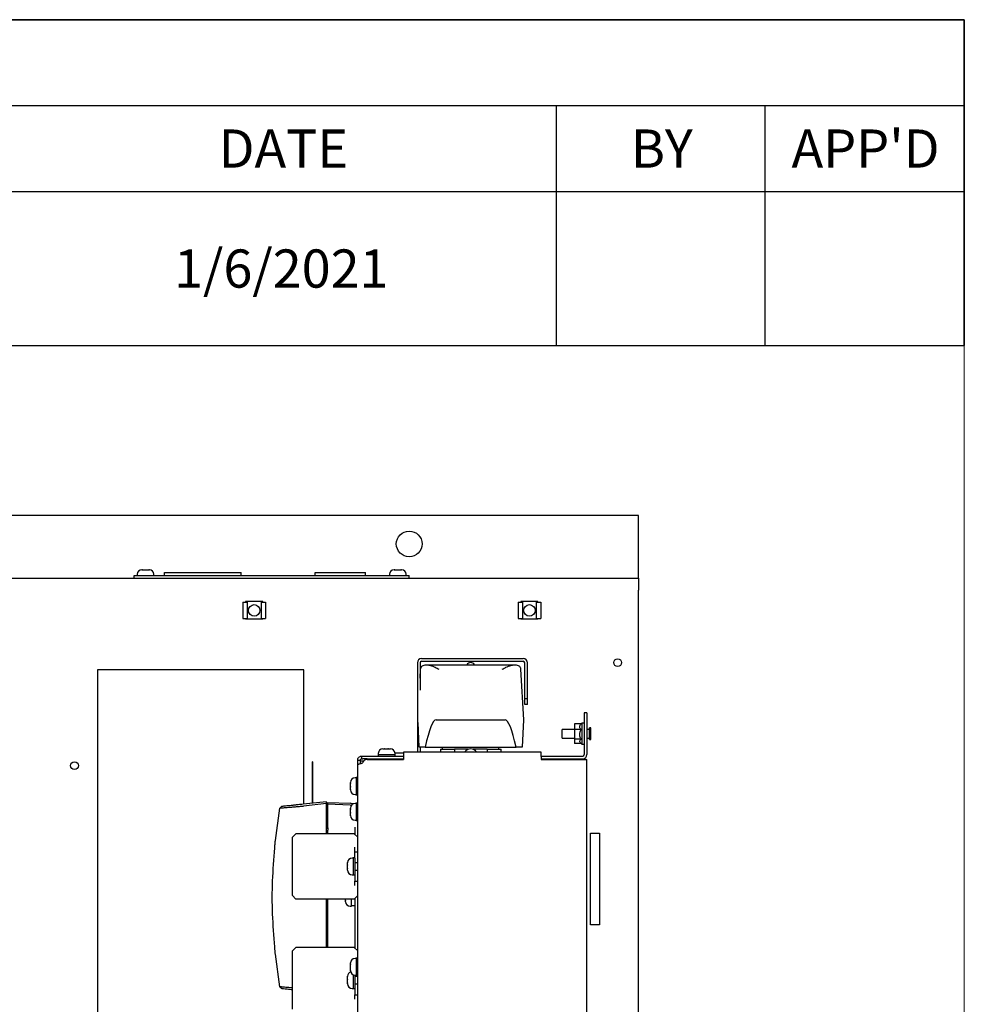
# Model space of a CAD drawing. Units: inches. Extents: x 0.2 to 16.7, y -11.7 to 10.7.
# Drawn here: x 14.7 to 16.7, y -3.4 to -1.2 of the extents above; entities that cross this region are included whole.
import ezdxf

# ---------------------------------------------------------------- set-up
doc = ezdxf.new("R2010")
doc.units = ezdxf.units.IN
doc.header["$MEASUREMENT"] = 0
doc.layers.add('FORMAT', color=7, linetype='Continuous')
doc.styles.add('SLDTEXTSTYLE0', font='TXT', dxfattribs={"width": 0.75})

# ---------------------------------------------------------------- blocks, each defined once
blk = doc.blocks.new('SW_TABLEANNOTATION_1')
at = {"layer": 'FORMAT', "color": 0}
for p, q in [((6.0902, 0), (0, 0)), ((4, 0), (5.2, 0)), ((5.2, 0), (5.655, 0)), ((5.655, 0), (6.0902, 0)), ((6.0902, 0), (6.0902, -0.1875)), ((6.0902, -0.7111), (6.0902, 0)), ((4, -0.1875), (5.2, -0.1875)), ((5.2, -0.1875), (5.2, -0.375)), ((5.2, -0.1875), (5.655, -0.1875)), ((5.655, -0.1875), (5.655, -0.375)), ((5.655, -0.1875), (6.0902, -0.1875)), ((6.0902, -0.1875), (6.0902, -0.375)), ((4, -0.375), (5.2, -0.375)), ((5.2, -0.375), (5.655, -0.375)), ((5.2, -0.375), (5.2, -0.7111)), ((5.655, -0.375), (6.0902, -0.375)), ((5.655, -0.375), (5.655, -0.7111)), ((6.0902, -0.375), (6.0902, -0.7111)), ((0, -0.7111), (6.0902, -0.7111)), ((4, -0.7111), (5.2, -0.7111)), ((5.2, -0.7111), (5.655, -0.7111)), ((5.655, -0.7111), (6.0902, -0.7111))]:
    blk.add_line(p, q, dxfattribs=at)
at = {"layer": 'FORMAT', "color": 0, "char_height": 0.08333, "attachment_point": 1, "style": 'SLDTEXTSTYLE0'}
for s, insert in [("APP'D", (5.7134, -0.2395)), ('DATE', (4.464, -0.2395)), ('BY', (5.3628, -0.2395)), ('1/6/2021', (4.3667, -0.5013))]:
    blk.add_mtext(s, dxfattribs=dict(at, insert=insert))

msp = doc.modelspace()

# ---------------------------------------------------------------- linework, layer by layer
at = {"color": 7, "linetype": 'Continuous', "lineweight": 18}
for p, q in [((16.7499, -1.2106), (0.2501, -1.2106)), ((16.7499, -11.7099), (16.7499, -1.2106))]:
    msp.add_line(p, q, dxfattribs=at)
at = {"color": 7, "linetype": 'Continuous', "lineweight": 25}
for p, q in [((16.0393, -2.2925), (12.0653, -2.2925)), ((16.0393, -2.4165), (16.0393, -2.2925)), ((14.9394, -2.423), (15.5394, -2.423)), ((14.9394, -2.429), (14.9394, -2.423)), ((14.9462, -2.4206), (14.9462, -2.423)), ((14.9562, -2.4106), (14.957, -2.4106)), ((14.957, -2.4106), (14.9568, -2.4106)), ((14.9568, -2.4106), (14.9576, -2.4106)), ((14.9576, -2.4106), (14.957, -2.4106)), ((14.9576, -2.4106), (14.9638, -2.4106)), ((14.9638, -2.4106), (14.9644, -2.4106)), ((14.9638, -2.4106), (14.9638, -2.4106)), ((14.9644, -2.4106), (14.9649, -2.4106)), ((14.9649, -2.4106), (14.9712, -2.4106)), ((14.9712, -2.4106), (14.9719, -2.4106)), ((14.9717, -2.4106), (14.9712, -2.4106)), ((14.9719, -2.4106), (14.9717, -2.4106)), ((14.9717, -2.4106), (14.9726, -2.4106)), ((14.9826, -2.423), (14.9826, -2.4206)), ((15.0059, -2.423), (15.0059, -2.4168)), ((15.0059, -2.4168), (15.1728, -2.4168)), ((15.1728, -2.423), (15.1728, -2.4168)), ((15.3345, -2.423), (15.3345, -2.4168)), ((15.3345, -2.4168), (15.4442, -2.4168)), ((15.4442, -2.423), (15.4442, -2.4168)), ((15.4962, -2.4206), (15.4962, -2.423)), ((15.5062, -2.4106), (15.507, -2.4106)), ((15.507, -2.4106), (15.5068, -2.4106)), ((15.5068, -2.4106), (15.5076, -2.4106)), ((15.5076, -2.4106), (15.507, -2.4106)), ((15.5076, -2.4106), (15.5138, -2.4106)), ((15.5138, -2.4106), (15.5144, -2.4106)), ((15.5138, -2.4106), (15.5138, -2.4106)), ((15.5144, -2.4106), (15.5149, -2.4106)), ((15.5149, -2.4106), (15.5212, -2.4106)), ((15.5212, -2.4106), (15.5219, -2.4106)), ((15.5217, -2.4106), (15.5212, -2.4106)), ((15.5219, -2.4106), (15.5217, -2.4106)), ((15.5217, -2.4106), (15.5226, -2.4106)), ((15.5326, -2.423), (15.5326, -2.4206)), ((15.5394, -2.429), (15.5394, -2.423)), ((16.0393, -2.429), (16.0393, -2.4165)), ((14.1263, -2.429), (16.0393, -2.429)), ((16.0393, -2.429), (16.0393, -2.455)), ((16.0393, -3.8462), (16.0393, -2.455)), ((15.1766, -2.4811), (15.1862, -2.4811)), ((15.1766, -2.4811), (15.1766, -2.517)), ((15.1826, -2.4803), (15.1826, -2.4811)), ((15.2201, -2.4803), (15.1826, -2.4803)), ((15.1862, -2.4811), (15.1862, -2.517)), ((15.2165, -2.4811), (15.2165, -2.517)), ((15.2165, -2.4811), (15.2261, -2.4811)), ((15.2201, -2.4811), (15.2201, -2.4803)), ((15.2261, -2.4811), (15.2261, -2.517)), ((15.7766, -2.4811), (15.7862, -2.4811)), ((15.7766, -2.4811), (15.7766, -2.517)), ((15.8201, -2.4803), (15.7826, -2.4803)), ((15.7826, -2.4803), (15.7826, -2.4811)), ((15.7862, -2.4811), (15.7862, -2.517)), ((15.8165, -2.4811), (15.8165, -2.517)), ((15.8165, -2.4811), (15.8261, -2.4811)), ((15.8201, -2.4811), (15.8201, -2.4803)), ((15.8261, -2.4811), (15.8261, -2.517)), ((15.1766, -2.517), (15.1862, -2.517)), ((15.1826, -2.517), (15.1826, -2.5178)), ((15.1826, -2.5178), (15.2201, -2.5178)), ((15.2165, -2.517), (15.2261, -2.517)), ((15.2201, -2.5178), (15.2201, -2.517)), ((15.7766, -2.517), (15.7862, -2.517)), ((15.7826, -2.517), (15.7826, -2.5178)), ((15.7826, -2.5178), (15.8201, -2.5178)), ((15.8165, -2.517), (15.8261, -2.517)), ((15.8201, -2.5178), (15.8201, -2.517)), ((15.5572, -2.6136), (15.5572, -2.808)), ((15.5631, -2.6136), (15.5631, -2.6731)), ((15.5662, -2.6046), (15.7881, -2.6046)), ((15.5662, -2.6105), (15.7881, -2.6105)), ((15.5742, -2.6181), (15.5788, -2.6181)), ((15.5788, -2.6181), (15.7676, -2.6181)), ((15.7676, -2.6181), (15.7723, -2.6181)), ((15.7912, -2.6921), (15.7912, -2.6136)), ((15.7972, -2.6921), (15.7972, -2.6136)), ((15.3093, -2.629), (14.8593, -2.629)), ((14.8593, -2.629), (14.8593, -3.4951)), ((15.3093, -2.9222), (15.3093, -2.629)), ((15.5631, -2.6476), (15.5642, -2.6276)), ((15.7822, -2.6276), (15.7882, -2.7381)), ((15.7972, -2.6921), (15.7912, -2.6921)), ((15.7912, -2.7046), (15.7912, -2.6921)), ((15.7972, -2.7046), (15.7912, -2.7046)), ((15.7972, -2.7046), (15.7972, -2.6921)), ((15.9209, -2.723), (15.9209, -2.814)), ((15.9269, -2.723), (15.9209, -2.723)), ((15.9269, -2.723), (15.9269, -2.814)), ((15.5607, -2.7981), (15.5585, -2.7438)), ((15.5982, -2.7381), (15.7483, -2.7381)), ((15.7882, -2.7381), (15.7857, -2.7981)), ((15.9141, -2.7472), (15.8999, -2.7472)), ((15.8999, -2.7472), (15.8999, -2.7594)), ((15.9159, -2.7454), (15.914, -2.7472)), ((15.9209, -2.7454), (15.9159, -2.7454)), ((15.9159, -2.7454), (15.9159, -2.7916)), ((15.8999, -2.7591), (15.8728, -2.7591)), ((15.8728, -2.7779), (15.8728, -2.7591)), ((15.8999, -2.7594), (15.8999, -2.7807)), ((15.9141, -2.7594), (15.8999, -2.7594)), ((15.9319, -2.7591), (15.9269, -2.7591)), ((15.9328, -2.758), (15.9319, -2.7591)), ((15.9319, -2.7591), (15.9319, -2.7779)), ((15.9353, -2.756), (15.9328, -2.756)), ((15.9328, -2.781), (15.9328, -2.756)), ((15.9353, -2.781), (15.9353, -2.756)), ((15.8728, -2.7779), (15.8999, -2.7779)), ((15.9141, -2.7807), (15.8999, -2.7807)), ((15.8999, -2.7807), (15.8999, -2.7898)), ((15.914, -2.7898), (15.8999, -2.7898)), ((15.9134, -2.7891), (15.9159, -2.7916)), ((15.9159, -2.7916), (15.9209, -2.7916)), ((15.9269, -2.7779), (15.9319, -2.7779)), ((15.9319, -2.7779), (15.9328, -2.779)), ((15.9328, -2.781), (15.9353, -2.781)), ((15.4713, -2.8138), (15.4713, -2.8171)), ((15.4713, -2.8138), (15.5088, -2.8138)), ((15.4719, -2.8113), (15.4719, -2.8138)), ((15.4819, -2.8013), (15.4848, -2.8013)), ((15.4848, -2.8013), (15.4849, -2.8013)), ((15.485, -2.8013), (15.4848, -2.8013)), ((15.4849, -2.8013), (15.4857, -2.8013)), ((15.4857, -2.8013), (15.485, -2.8013)), ((15.4857, -2.8013), (15.4928, -2.8013)), ((15.4928, -2.8013), (15.4936, -2.8013)), ((15.4939, -2.8013), (15.4928, -2.8013)), ((15.4936, -2.8013), (15.4939, -2.8013)), ((15.4939, -2.8013), (15.4982, -2.8013)), ((15.4982, -2.8013), (15.4988, -2.8013)), ((15.4983, -2.8013), (15.4982, -2.8013)), ((15.4988, -2.8013), (15.4983, -2.8013)), ((15.4983, -2.8013), (15.4983, -2.8013)), ((15.5269, -2.8111), (15.5083, -2.8111)), ((15.5083, -2.8138), (15.5083, -2.8113)), ((15.5088, -2.8171), (15.5088, -2.8138)), ((15.5269, -2.8088), (15.5269, -2.8179)), ((15.8269, -2.8088), (15.5269, -2.8088)), ((15.5743, -2.7981), (15.5607, -2.7981)), ((15.5631, -2.7981), (15.5631, -2.808)), ((15.5631, -2.8088), (15.5631, -2.808)), ((15.5743, -2.7981), (15.7722, -2.7981)), ((15.6077, -2.8025), (15.6077, -2.8088)), ((15.6077, -2.8025), (15.6377, -2.8025)), ((15.6117, -2.8025), (15.6117, -2.7981)), ((15.6377, -2.8025), (15.6377, -2.8088)), ((15.6681, -2.8025), (15.6377, -2.8025)), ((15.7095, -2.8025), (15.6787, -2.8025)), ((15.7095, -2.8025), (15.7095, -2.8088)), ((15.7095, -2.8025), (15.7395, -2.8025)), ((15.7347, -2.8025), (15.7347, -2.7981)), ((15.7395, -2.8088), (15.7395, -2.8025)), ((15.7857, -2.7981), (15.7722, -2.7981)), ((15.8269, -2.8179), (15.8269, -2.8088)), ((15.3282, -2.8295), (15.3277, -2.8295)), ((15.3277, -2.8295), (15.3277, -2.9203)), ((15.3282, -2.8295), (15.3282, -2.9203)), ((15.4269, -2.8261), (15.4328, -2.8261)), ((15.4269, -2.8357), (15.4269, -2.8261)), ((15.4269, -3.3984), (15.4269, -2.8357)), ((15.4328, -2.828), (15.4328, -2.8261)), ((15.4328, -2.8336), (15.4328, -2.828)), ((15.4328, -2.828), (15.4399, -2.828)), ((15.4359, -2.823), (15.4359, -2.8171)), ((15.4359, -2.8171), (15.4383, -2.8171)), ((15.4359, -2.823), (15.4383, -2.823)), ((15.4383, -2.8171), (15.4473, -2.8171)), ((15.4473, -2.823), (15.4383, -2.823)), ((15.4473, -2.8171), (15.5269, -2.8171)), ((15.4473, -2.823), (15.5269, -2.823)), ((15.4473, -2.8248), (15.5269, -2.8248)), ((15.4809, -2.823), (15.4809, -2.8248)), ((15.4993, -2.8248), (15.4993, -2.823)), ((15.5269, -2.8179), (15.5269, -2.8248)), ((15.8269, -2.8171), (15.9178, -2.8171)), ((15.8269, -2.8179), (15.8269, -2.8248)), ((15.8269, -2.823), (15.9178, -2.823)), ((15.8269, -2.8248), (15.9269, -2.8248)), ((15.9269, -3.4093), (15.9269, -2.8248)), ((15.4111, -2.8763), (15.4111, -2.8747)), ((15.4111, -2.8771), (15.4111, -2.8763)), ((15.4111, -2.8763), (15.4111, -2.8763)), ((15.4111, -2.8763), (15.4111, -2.8766)), ((15.4111, -2.8766), (15.4111, -2.8771)), ((15.4111, -2.8838), (15.4111, -2.8771)), ((15.4236, -2.8647), (15.4211, -2.8647)), ((15.4269, -2.8642), (15.4236, -2.8642)), ((15.4236, -2.8642), (15.4236, -2.9017)), ((15.3286, -2.8915), (15.3282, -2.8915)), ((15.3286, -2.8957), (15.3282, -2.8957)), ((15.3286, -2.8969), (15.3282, -2.8969)), ((15.3286, -2.8976), (15.3282, -2.8976)), ((15.3286, -2.8957), (15.3286, -2.8915)), ((15.3286, -2.8976), (15.3286, -2.8969)), ((15.3286, -2.9029), (15.3286, -2.8976)), ((15.4111, -2.8845), (15.4111, -2.8838)), ((15.4111, -2.8838), (15.4111, -2.885)), ((15.4111, -2.885), (15.4111, -2.8845)), ((15.4111, -2.8904), (15.4111, -2.885)), ((15.4111, -2.8912), (15.4111, -2.8904)), ((15.4111, -2.8904), (15.4111, -2.8908)), ((15.4111, -2.8911), (15.4111, -2.8908)), ((15.4111, -2.8908), (15.4111, -2.8912)), ((15.3589, -2.917), (15.3081, -2.9224)), ((15.3589, -2.921), (15.3084, -2.9263)), ((15.3286, -2.9029), (15.3282, -2.9029)), ((15.3286, -2.903), (15.3282, -2.903)), ((15.3286, -2.9035), (15.3282, -2.9035)), ((15.3286, -2.9072), (15.3282, -2.9072)), ((15.3286, -2.9073), (15.3282, -2.9073)), ((15.3286, -2.9111), (15.3282, -2.9111)), ((15.3286, -2.9117), (15.3282, -2.9117)), ((15.3286, -2.9118), (15.3282, -2.9118)), ((15.3286, -2.9119), (15.3282, -2.9119)), ((15.3286, -2.9149), (15.3282, -2.9149)), ((15.3286, -2.9156), (15.3282, -2.9156)), ((15.3286, -2.9184), (15.3282, -2.9184)), ((15.3286, -2.9185), (15.3282, -2.9185)), ((15.3286, -2.9195), (15.3282, -2.9195)), ((15.3286, -2.9202), (15.3282, -2.9202)), ((15.3286, -2.903), (15.3286, -2.9029)), ((15.3286, -2.9072), (15.3286, -2.9035)), ((15.3286, -2.9073), (15.3286, -2.9072)), ((15.3286, -2.9111), (15.3286, -2.9073)), ((15.3286, -2.9117), (15.3286, -2.9111)), ((15.3286, -2.9118), (15.3286, -2.9117)), ((15.3286, -2.9119), (15.3286, -2.9118)), ((15.3286, -2.9149), (15.3286, -2.9119)), ((15.3286, -2.9156), (15.3286, -2.9149)), ((15.3286, -2.9184), (15.3286, -2.9156)), ((15.3286, -2.9185), (15.3286, -2.9184)), ((15.3286, -2.9195), (15.3286, -2.9185)), ((15.3286, -2.9202), (15.3286, -2.9202)), ((15.3589, -2.921), (15.3589, -2.917)), ((15.3589, -2.9726), (15.3589, -2.921)), ((15.3619, -2.9182), (15.4102, -2.9203)), ((15.3619, -2.9222), (15.3619, -2.9182)), ((15.4211, -2.9011), (15.4236, -2.9011)), ((15.4236, -2.9207), (15.4211, -2.9207)), ((15.4236, -2.9017), (15.4269, -2.9017)), ((15.4269, -2.9202), (15.4236, -2.9202)), ((15.4236, -2.9202), (15.4236, -2.9577)), ((15.2475, -3.0018), (15.2574, -2.9306)), ((15.2609, -2.9273), (15.2574, -2.9306)), ((15.4102, -2.9243), (15.3619, -2.9222)), ((15.3619, -2.9738), (15.3619, -2.9222)), ((15.4131, -2.925), (15.4102, -2.9243)), ((15.4111, -2.9327), (15.4111, -2.9307)), ((15.4111, -2.9335), (15.4111, -2.9327)), ((15.4111, -2.9327), (15.4111, -2.9327)), ((15.4111, -2.9327), (15.4111, -2.9328)), ((15.4111, -2.9328), (15.4111, -2.9335)), ((15.4111, -2.9405), (15.4111, -2.9335)), ((15.4111, -2.9412), (15.4111, -2.9405)), ((15.4111, -2.9405), (15.4111, -2.9406)), ((15.4111, -2.9406), (15.4111, -2.9416)), ((15.4111, -2.9416), (15.4111, -2.9412)), ((15.4111, -2.9467), (15.4111, -2.9416)), ((15.4111, -2.9474), (15.4111, -2.9467)), ((15.4111, -2.9467), (15.4111, -2.947)), ((15.4111, -2.9471), (15.4111, -2.947)), ((15.4111, -2.947), (15.4111, -2.9474)), ((15.4211, -2.9571), (15.4236, -2.9571)), ((15.4236, -2.9577), (15.4269, -2.9577)), ((15.3589, -2.9654), (15.3619, -2.9654)), ((15.3589, -2.9777), (15.3589, -2.9726)), ((15.3619, -2.9754), (15.3589, -2.9754)), ((15.3589, -2.9867), (15.3589, -2.9777)), ((15.3598, -2.9654), (15.3598, -2.9754)), ((15.3618, -2.9691), (15.3618, -2.9654)), ((15.3618, -2.9745), (15.3618, -2.972)), ((15.3619, -2.9867), (15.3619, -2.9789)), ((15.4209, -2.9722), (15.4209, -2.9883)), ((15.9344, -2.9853), (15.9544, -2.9853)), ((15.9344, -3.1853), (15.9344, -2.9853)), ((15.9544, -2.9853), (15.9544, -3.1853)), ((15.2919, -2.9867), (15.2844, -2.9942)), ((15.2844, -3.1217), (15.2844, -2.9942)), ((15.4194, -2.9867), (15.2919, -2.9867)), ((15.4269, -2.9942), (15.4194, -2.9867)), ((15.4207, -3.0259), (15.4207, -3.0159)), ((15.4207, -3.0259), (15.4269, -3.0259)), ((15.4207, -3.0399), (15.4207, -3.0259)), ((15.4049, -3.0499), (15.4049, -3.0493)), ((15.4049, -3.0493), (15.4049, -3.0498)), ((15.4049, -3.0498), (15.4049, -3.0497)), ((15.4049, -3.0498), (15.4049, -3.0499)), ((15.4049, -3.0544), (15.4049, -3.0499)), ((15.4174, -3.0397), (15.4149, -3.0397)), ((15.4207, -3.0392), (15.4174, -3.0392)), ((15.4174, -3.0392), (15.4174, -3.0767)), ((15.4207, -3.0399), (15.4207, -3.0759)), ((15.4207, -3.0495), (15.4269, -3.0495)), ((15.4049, -3.0547), (15.4049, -3.0544)), ((15.4049, -3.0544), (15.4049, -3.0554)), ((15.4049, -3.0554), (15.4049, -3.0547)), ((15.4049, -3.0626), (15.4049, -3.0554)), ((15.4049, -3.0633), (15.4049, -3.0626)), ((15.4049, -3.0626), (15.4049, -3.0629)), ((15.4049, -3.0629), (15.4049, -3.0634)), ((15.4049, -3.0634), (15.4049, -3.0633)), ((15.4049, -3.0661), (15.4049, -3.0634)), ((15.4207, -3.0663), (15.4269, -3.0663)), ((15.4149, -3.0761), (15.4174, -3.0761)), ((15.4174, -3.0767), (15.4207, -3.0767)), ((15.4207, -3.0759), (15.4207, -3.0899)), ((15.4207, -3.0899), (15.4269, -3.0899)), ((15.4207, -3.0999), (15.4207, -3.0899)), ((15.2844, -3.1217), (15.2919, -3.1292)), ((15.4194, -3.1292), (15.2919, -3.1292)), ((15.3589, -3.2309), (15.3589, -3.1292)), ((15.3598, -3.1292), (15.3598, -3.2252)), ((15.3618, -3.2252), (15.3618, -3.1292)), ((15.3619, -3.2321), (15.3619, -3.1292)), ((15.4006, -3.1323), (15.4006, -3.1292)), ((15.4006, -3.1331), (15.4006, -3.1323)), ((15.4006, -3.1323), (15.4006, -3.1331)), ((15.4006, -3.1351), (15.4006, -3.1331)), ((15.4006, -3.1331), (15.4006, -3.1331)), ((15.4006, -3.1331), (15.4006, -3.1331)), ((15.4131, -3.1316), (15.4131, -3.1292)), ((15.4131, -3.1451), (15.4131, -3.1316)), ((15.4194, -3.1292), (15.4269, -3.1217)), ((15.4209, -3.1276), (15.4209, -3.2363)), ((15.4106, -3.1451), (15.4131, -3.1451)), ((15.415, -3.1436), (15.4209, -3.1436)), ((15.9544, -3.1853), (15.9344, -3.1853)), ((15.2919, -3.2347), (15.2844, -3.2422)), ((15.2844, -3.3697), (15.2844, -3.2422)), ((15.4194, -3.2347), (15.2919, -3.2347)), ((15.3589, -3.2252), (15.3619, -3.2252)), ((15.3589, -3.2347), (15.3589, -3.2309)), ((15.3619, -3.2347), (15.3619, -3.2321)), ((15.3619, -3.2321), (15.3619, -3.2321)), ((15.4269, -3.2422), (15.4194, -3.2347)), ((15.2574, -3.3208), (15.2475, -3.2496)), ((15.4236, -3.2587), (15.4211, -3.2587)), ((15.4269, -3.2582), (15.4236, -3.2582)), ((15.4236, -3.2582), (15.4236, -3.2957)), ((15.4111, -3.2688), (15.4111, -3.2682)), ((15.4111, -3.2682), (15.4111, -3.2688)), ((15.4111, -3.2723), (15.4111, -3.2688)), ((15.4111, -3.2725), (15.4111, -3.2723)), ((15.4111, -3.2723), (15.4111, -3.2724)), ((15.4111, -3.2733), (15.4111, -3.2725)), ((15.4111, -3.2805), (15.4111, -3.2733)), ((15.4111, -3.2812), (15.4111, -3.2805)), ((15.4111, -3.2805), (15.4111, -3.2806)), ((15.4111, -3.2815), (15.4111, -3.2812)), ((15.4111, -3.2851), (15.4111, -3.2815)), ((15.4111, -3.2851), (15.4111, -3.2857)), ((15.4111, -3.2857), (15.4111, -3.2851)), ((15.4111, -3.2851), (15.4111, -3.2851)), ((15.4049, -3.2984), (15.4049, -3.2977)), ((15.4049, -3.2977), (15.4049, -3.2981)), ((15.4049, -3.2981), (15.4049, -3.2978)), ((15.4049, -3.2981), (15.4049, -3.2984)), ((15.4049, -3.3039), (15.4049, -3.2984)), ((15.4049, -3.3043), (15.4049, -3.3039)), ((15.4049, -3.3039), (15.4049, -3.3039)), ((15.4049, -3.3039), (15.4049, -3.305)), ((15.4049, -3.305), (15.4049, -3.3043)), ((15.4049, -3.3118), (15.4049, -3.305)), ((15.4174, -3.2944), (15.4174, -3.3247)), ((15.4207, -3.2951), (15.4207, -3.324)), ((15.4207, -3.2976), (15.4269, -3.2976)), ((15.4211, -3.2951), (15.4236, -3.2951)), ((15.4236, -3.2957), (15.4269, -3.2957)), ((15.2574, -3.3208), (15.2609, -3.324)), ((15.4049, -3.3126), (15.4049, -3.3118)), ((15.4049, -3.3118), (15.4049, -3.3123)), ((15.4049, -3.3123), (15.4049, -3.3125)), ((15.4049, -3.3142), (15.4049, -3.3125)), ((15.4049, -3.3125), (15.4049, -3.3126)), ((15.4149, -3.3242), (15.4174, -3.3242)), ((15.4174, -3.3247), (15.4207, -3.3247)), ((15.4207, -3.3144), (15.4269, -3.3144)), ((15.4207, -3.324), (15.4207, -3.338)), ((15.4207, -3.338), (15.4269, -3.338)), ((15.4207, -3.348), (15.4207, -3.338))]:
    msp.add_line(p, q, dxfattribs=at)
at = {"color": 7, "linetype": 'Continuous', "lineweight": 25, "flags": 128}
msp.add_lwpolyline([(15.557, -2.8088), (15.5571, -2.8086), (15.5572, -2.808)], dxfattribs=at)
at = {"color": 7, "linetype": 'Continuous', "lineweight": 25}
for centre, radius in [((15.5393, -2.3545), 0.0281), ((15.2013, -2.4994), 0.0125), ((15.8014, -2.4994), 0.0125), ((15.9939, -2.6134), 0.00855), ((14.8093, -2.8381), 0.00855)]:
    msp.add_circle(centre, radius, dxfattribs=at)
for centre, radius, start, end in [((14.9562, -2.4206), 0.01, 90, 180), ((14.9726, -2.4206), 0.01, 0, 90), ((15.5062, -2.4206), 0.01, 90, 180), ((15.5226, -2.4206), 0.01, 0, 90), ((15.5662, -2.6136), 0.00908, 90, 180), ((15.5662, -2.6136), 0.0031, 90, 180), ((15.6732, -2.6228), 0.00965, 28.8008, 151.1992), ((15.7881, -2.6136), 0.00908, 0, 90), ((15.7881, -2.6136), 0.0031, 0, 90), ((15.4819, -2.8113), 0.01, 90, 180), ((15.4983, -2.8113), 0.01, 0, 90), ((15.6734, -2.8174), 0.0157, 32.8554, 147.1446), ((15.9178, -2.814), 0.0031, 270, 0), ((15.9178, -2.814), 0.00908, 270, 0), ((15.4298, -2.8261), 0.00955, 310.1676, 333.6813), ((15.4473, -2.8348), 0.01, 90, 153.6813), ((15.4211, -2.8747), 0.01, 90, 180), ((15.4211, -2.8911), 0.01, 180, 270), ((15.4211, -2.9307), 0.01, 90, 180), ((15.4211, -2.9471), 0.01, 180, 270), ((15.4149, -3.0497), 0.01, 90, 180), ((15.4149, -3.0661), 0.01, 180, 270), ((15.4106, -3.1351), 0.01, 180, 270), ((15.415, -3.1416), 0.00197, 180, 270), ((15.4211, -3.2687), 0.01, 90, 180), ((15.4211, -3.2851), 0.01, 180, 270), ((15.4149, -3.2978), 0.01, 109.1106, 180), ((15.4149, -3.3142), 0.01, 180, 270)]:
    msp.add_arc(centre, radius, start, end, dxfattribs=at)
for centre, major_axis, start_param, end_param in [((15.5756, -3.1561), (0.0227, 0.418), 0.005197, 0.54762), ((15.7708, -3.1561), (-0.0227, 0.418), 5.735566, 6.277989)]:
    msp.add_ellipse(centre, major_axis=major_axis, ratio=0.095553, start_param=start_param, end_param=end_param, dxfattribs=at)
for points, knots in [([(15.5642, -2.6276), (15.5642, -2.6276), (15.5643, -2.6262), (15.5652, -2.6231), (15.5684, -2.6191), (15.5726, -2.6184), (15.5742, -2.6181)], [0, 0, 0, 0, 0.0026949, 0.3040436, 0.7237723, 1, 1, 1, 1]), ([(15.5788, -2.6181), (15.581, -2.6184), (15.5865, -2.6191), (15.5952, -2.6231), (15.6015, -2.6262), (15.6041, -2.6276), (15.6042, -2.6276)], [0, 0, 0, 0, 0.2762277, 0.6959564, 0.9973051, 1, 1, 1, 1]), ([(15.7423, -2.6276), (15.7423, -2.6276), (15.745, -2.6262), (15.7513, -2.6231), (15.76, -2.6191), (15.7655, -2.6184), (15.7676, -2.6181)], [0, 0, 0, 0, 0.0026949, 0.3040436, 0.7237723, 1, 1, 1, 1]), ([(15.7723, -2.6181), (15.7739, -2.6184), (15.778, -2.6191), (15.7813, -2.6231), (15.7822, -2.6262), (15.7822, -2.6276), (15.7822, -2.6276)], [0, 0, 0, 0, 0.276228, 0.695956, 0.997305, 1, 1, 1, 1]), ([(15.9141, -2.7594), (15.9128, -2.7577), (15.9107, -2.7547), (15.9116, -2.7503), (15.9134, -2.7482), (15.9141, -2.7472)], [0, 0, 0, 0, 0.439139, 0.751385, 1, 1, 1, 1]), ([(15.9141, -2.7807), (15.9128, -2.7777), (15.9107, -2.7724), (15.9116, -2.7649), (15.9134, -2.7611), (15.9141, -2.7594)], [0, 0, 0, 0, 0.439139, 0.751385, 1, 1, 1, 1]), ([(15.9135, -2.7889), (15.9125, -2.7879), (15.9107, -2.786), (15.9117, -2.783), (15.9134, -2.7814), (15.9141, -2.7807)], [0, 0, 0, 0, 0.381873, 0.726, 1, 1, 1, 1]), ([(15.4269, -2.8261), (15.4269, -2.8253), (15.427, -2.8238), (15.428, -2.8215), (15.4296, -2.8194), (15.4317, -2.818), (15.4338, -2.8172), (15.4352, -2.8171), (15.4359, -2.8171)], [0, 0, 0, 0, 0.171868, 0.315272, 0.516019, 0.70832, 0.841787, 1, 1, 1, 1]), ([(15.4359, -2.8334), (15.4352, -2.8336), (15.4338, -2.834), (15.4314, -2.8346), (15.4292, -2.8352), (15.4278, -2.8355), (15.427, -2.8356), (15.4269, -2.8357), (15.4269, -2.8357)], [0, 0, 0, 0, 0.162066, 0.306409, 0.541139, 0.718359, 0.839855, 1, 1, 1, 1]), ([(15.4328, -2.8261), (15.4329, -2.8259), (15.4329, -2.8253), (15.4332, -2.8245), (15.4338, -2.8238), (15.4347, -2.8232), (15.4355, -2.8231), (15.4359, -2.823)], [0, 0, 0, 0, 0.155991, 0.286982, 0.474934, 0.675674, 1, 1, 1, 1]), ([(15.4168, -2.9217), (15.4164, -2.9215), (15.4143, -2.9206), (15.412, -2.9205), (15.4102, -2.9203)], [0, 0, 0, 0, 0.202995, 1, 1, 1, 1]), ([(15.2574, -2.9306), (15.2577, -2.9306), (15.2581, -2.9305), (15.2611, -2.9303), (15.265, -2.9299), (15.2701, -2.9295), (15.2763, -2.929), (15.2835, -2.9284), (15.2913, -2.9277), (15.2997, -2.927), (15.3055, -2.9265), (15.3084, -2.9263)], [0, 0, 0, 0, 0.14217, 0.24633, 0.353499, 0.458048, 0.565466, 0.67305, 0.783565, 0.890417, 1, 1, 1, 1]), ([(15.3081, -2.9224), (15.3043, -2.9228), (15.2978, -2.9234), (15.2889, -2.9244), (15.2815, -2.9252), (15.2749, -2.9258), (15.2694, -2.9264), (15.2653, -2.9269), (15.2618, -2.9272), (15.2612, -2.9273), (15.2609, -2.9273)], [0, 0, 0, 0, 0.153665, 0.26851, 0.383338, 0.497708, 0.612053, 0.72218, 0.83229, 1, 1, 1, 1]), ([(15.3619, -2.9738), (15.3619, -2.9743), (15.3619, -2.9753), (15.3619, -2.9768), (15.3619, -2.9781), (15.3619, -2.9787), (15.3619, -2.9789)], [0, 0, 0, 0, 0.250017, 0.5, 0.749983, 1, 1, 1, 1]), ([(15.2459, -3.0177), (15.2461, -3.0149), (15.2467, -3.0094), (15.2472, -3.0044), (15.2475, -3.0018)], [0, 0, 0, 0, 0.498551, 1, 1, 1, 1]), ([(15.2459, -3.2337), (15.2441, -3.2097), (15.2405, -3.1618), (15.2405, -3.0896), (15.2441, -3.0416), (15.2459, -3.0177)], [0, 0, 0, 0, 0.3333336, 0.6666664, 1, 1, 1, 1]), ([(15.4131, -3.1416), (15.4131, -3.1414), (15.4131, -3.1411), (15.4131, -3.1393), (15.4131, -3.1374), (15.4131, -3.135), (15.4131, -3.1323), (15.4131, -3.1302), (15.4131, -3.1292)], [0, 0, 0, 0, 0.266495, 0.409953, 0.556457, 0.70296, 0.846419, 1, 1, 1, 1]), ([(15.2475, -3.2496), (15.2472, -3.247), (15.2467, -3.2419), (15.2461, -3.2364), (15.2459, -3.2337)], [0, 0, 0, 0, 0.498552, 1, 1, 1, 1]), ([(15.2844, -3.323), (15.2831, -3.3229), (15.2791, -3.3226), (15.2733, -3.3221), (15.2672, -3.3216), (15.2626, -3.3212), (15.2585, -3.3208), (15.2578, -3.3208), (15.2574, -3.3208)], [0, 0, 0, 0, 0.079503, 0.2460881, 0.4126439, 0.5740089, 0.7353517, 1, 1, 1, 1]), ([(15.2609, -3.324), (15.2612, -3.3241), (15.2618, -3.3241), (15.268, -3.3248), (15.2761, -3.3256), (15.2826, -3.3263), (15.2844, -3.3265)], [0, 0, 0, 0, 0.235006, 0.555474, 0.876909, 1, 1, 1, 1])]:
    msp.add_open_spline(points, degree=3, knots=knots, dxfattribs=at)

# ---------------------------------------------------------------- block references
at = {"layer": 'FORMAT'}
msp.add_blockref('SW_TABLEANNOTATION_1', (10.6597, -1.2106), dxfattribs=at)

doc.saveas('drawing.dxf')
